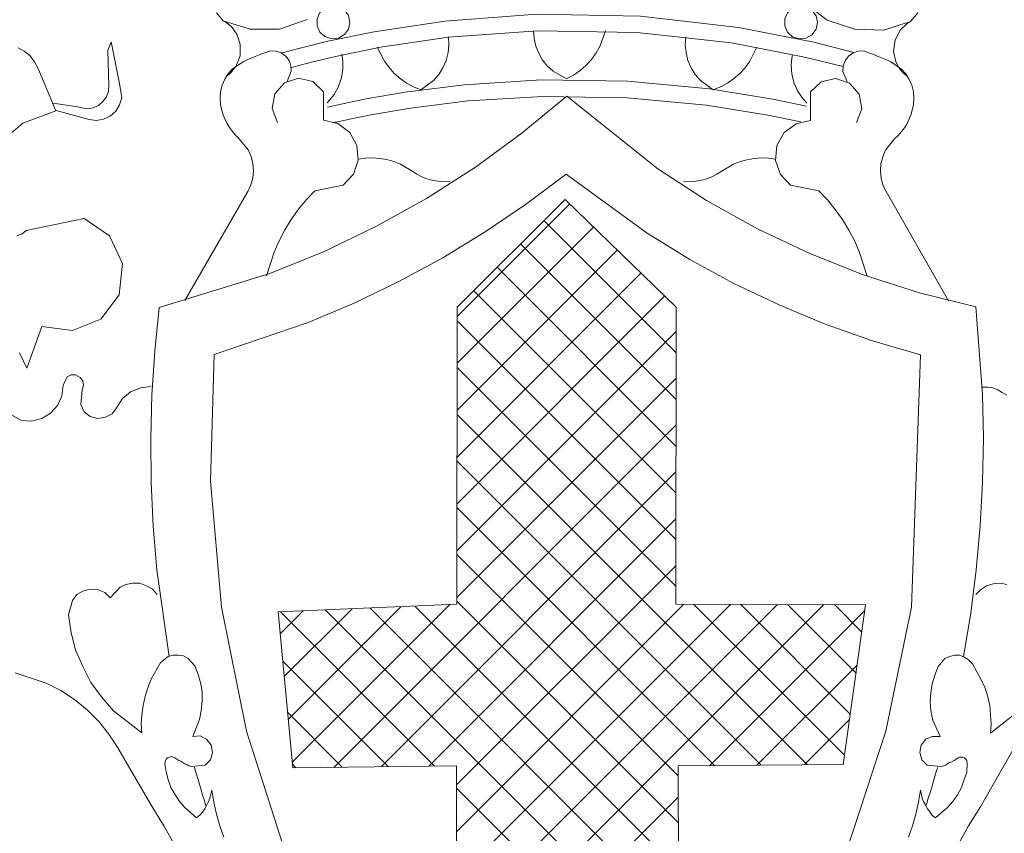
# Model space of a CAD drawing. Units: metres. Extents: x 1494841 to 1495828, y 4915439 to 4916265.
# Drawn here: x 1494962 to 1494973, y 4916246 to 4916255 of the extents above; entities that cross this region are included whole.
import ezdxf

# ---------------------------------------------------------------- set-up
doc = ezdxf.new("R2010")
doc.units = ezdxf.units.M
doc.header["$MEASUREMENT"] = 0
doc.layers.add('logotipo regione liguria (linea)', color=7, linetype='Continuous', lineweight=0)

msp = doc.modelspace()

# ---------------------------------------------------------------- linework, layer by layer
at = {"layer": 'logotipo regione liguria (linea)', "ltscale": 0.01, "flags": 128}
for points in [[(1494965.885, 4916255.014), (1494965.869, 4916255.091), (1494965.823, 4916255.154), (1494965.755, 4916255.193), (1494965.678, 4916255.201), (1494965.604, 4916255.177), (1494965.546, 4916255.125), (1494965.514, 4916255.053), (1494965.514, 4916254.975), (1494965.545, 4916254.904), (1494965.603, 4916254.852), (1494965.677, 4916254.828), (1494965.755, 4916254.836), (1494965.823, 4916254.875), (1494965.868, 4916254.938), (1494965.885, 4916255.014)], [(1494971.187, 4916255.013), (1494971.171, 4916255.089), (1494971.125, 4916255.152), (1494971.057, 4916255.191), (1494970.98, 4916255.199), (1494970.906, 4916255.175), (1494970.848, 4916255.123), (1494970.816, 4916255.052), (1494970.816, 4916254.974), (1494970.848, 4916254.903), (1494970.905, 4916254.85), (1494970.98, 4916254.826), (1494971.057, 4916254.834), (1494971.125, 4916254.873), (1494971.171, 4916254.936), (1494971.187, 4916255.013)], [(1494968.325, 4916253.007), (1494967.103, 4916251.785), (1494967.099, 4916248.418), (1494965.073, 4916248.331), (1494965.238, 4916246.563), (1494967.096, 4916246.588), (1494967.09, 4916243.148), (1494968.311, 4916241.462), (1494969.618, 4916243.063), (1494969.608, 4916246.587), (1494971.478, 4916246.6), (1494971.733, 4916248.413), (1494969.581, 4916248.417), (1494969.585, 4916251.784), (1494968.325, 4916253.007)]]:
    msp.add_lwpolyline(points, close=True, dxfattribs=at)
for points in [[(1494972.324, 4916255.122), (1494972.241, 4916255.025), (1494971.941, 4916254.927), (1494971.611, 4916254.935), (1494971.296, 4916255.04), (1494971.041, 4916255.235)], [(1494965.401, 4916255.047), (1494965.086, 4916254.935), (1494964.756, 4916254.935), (1494964.449, 4916255.032), (1494964.374, 4916255.122)], [(1494971.601, 4916254.672), (1494971.147, 4916254.789), (1494970.292, 4916254.957), (1494969.179, 4916255.084), (1494968.006, 4916255.105), (1494966.961, 4916255.029), (1494966.162, 4916254.908), (1494965.634, 4916254.799), (1494965.335, 4916254.726), (1494965.191, 4916254.688), (1494965.134, 4916254.672), (1494965.117, 4916254.667), (1494965.112, 4916254.666), (1494965.112, 4916254.666), (1494965.112, 4916254.666)], [(1494964.488, 4916254.405), (1494964.53, 4916254.438), (1494964.593, 4916254.515), (1494964.64, 4916254.634), (1494964.643, 4916254.767), (1494964.604, 4916254.88), (1494964.55, 4916254.955), (1494964.504, 4916254.996), (1494964.475, 4916255.016), (1494964.46, 4916255.025), (1494964.454, 4916255.028), (1494964.452, 4916255.029), (1494964.452, 4916255.029), (1494964.452, 4916255.029), (1494964.452, 4916255.029)], [(1494972.245, 4916255.027), (1494972.199, 4916254.998), (1494972.127, 4916254.93), (1494972.067, 4916254.817), (1494972.049, 4916254.685), (1494972.074, 4916254.568), (1494972.119, 4916254.488), (1494972.159, 4916254.441), (1494972.186, 4916254.418), (1494972.199, 4916254.408), (1494972.205, 4916254.404), (1494972.207, 4916254.403), (1494972.207, 4916254.403), (1494972.207, 4916254.403), (1494972.207, 4916254.403)], [(1494971.477, 4916254.512), (1494971.039, 4916254.621), (1494970.214, 4916254.78), (1494969.141, 4916254.898), (1494968.011, 4916254.918), (1494967.004, 4916254.845), (1494966.233, 4916254.731), (1494965.724, 4916254.627), (1494965.435, 4916254.558), (1494965.296, 4916254.522), (1494965.242, 4916254.507), (1494965.224, 4916254.502), (1494965.22, 4916254.501), (1494965.22, 4916254.501), (1494965.22, 4916254.501)], [(1494967.003, 4916254.85), (1494967.008, 4916254.76), (1494966.999, 4916254.671), (1494966.977, 4916254.583), (1494966.941, 4916254.5), (1494966.894, 4916254.424), (1494966.835, 4916254.355), (1494966.69, 4916254.249), (1494966.607, 4916254.283), (1494966.529, 4916254.326), (1494966.456, 4916254.377), (1494966.389, 4916254.436), (1494966.329, 4916254.502), (1494966.276, 4916254.574), (1494966.196, 4916254.733)], [(1494967.968, 4916254.917), (1494967.975, 4916254.829), (1494967.995, 4916254.744), (1494968.027, 4916254.663), (1494968.071, 4916254.587), (1494968.125, 4916254.519), (1494968.189, 4916254.46), (1494968.34, 4916254.373), (1494968.42, 4916254.416), (1494968.495, 4916254.467), (1494968.563, 4916254.527), (1494968.624, 4916254.594), (1494968.678, 4916254.667), (1494968.723, 4916254.746), (1494968.785, 4916254.916)], [(1494969.693, 4916254.849), (1494969.688, 4916254.76), (1494969.697, 4916254.67), (1494969.719, 4916254.582), (1494969.754, 4916254.499), (1494969.801, 4916254.423), (1494969.86, 4916254.354), (1494970.005, 4916254.248), (1494970.088, 4916254.282), (1494970.166, 4916254.325), (1494970.239, 4916254.376), (1494970.306, 4916254.435), (1494970.367, 4916254.5), (1494970.419, 4916254.573), (1494970.5, 4916254.732)], [(1494962.554, 4916254.014), (1494962.928, 4916253.914), (1494963.01, 4916253.903), (1494963.093, 4916253.917), (1494963.168, 4916253.952), (1494963.23, 4916254.007), (1494963.275, 4916254.078), (1494963.298, 4916254.158), (1494963.274, 4916254.321), (1494963.177, 4916254.794), (1494963.139, 4916254.696), (1494963.154, 4916254.298), (1494963.147, 4916254.232), (1494963.124, 4916254.17), (1494963.085, 4916254.115), (1494963.034, 4916254.073), (1494962.974, 4916254.044), (1494962.908, 4916254.032), (1494962.779, 4916254.059), (1494962.516, 4916254.096)], [(1494962.019, 4916253.735), (1494962.176, 4916253.87), (1494962.551, 4916254.012), (1494962.349, 4916254.5), (1494962.311, 4916254.567), (1494962.259, 4916254.635), (1494962.191, 4916254.687), (1494962.124, 4916254.725)], [(1494964.013, 4916251.861), (1494964.727, 4916253.097), (1494964.762, 4916253.171), (1494964.784, 4916253.25), (1494964.792, 4916253.331), (1494964.786, 4916253.413), (1494964.766, 4916253.493), (1494964.733, 4916253.567), (1494964.631, 4916253.695), (1494964.59, 4916253.734), (1494964.553, 4916253.777), (1494964.52, 4916253.823), (1494964.491, 4916253.871), (1494964.466, 4916253.922), (1494964.445, 4916253.974), (1494964.419, 4916254.084), (1494964.413, 4916254.158), (1494964.42, 4916254.231), (1494964.438, 4916254.302), (1494964.467, 4916254.37), (1494964.507, 4916254.431), (1494964.556, 4916254.486), (1494964.677, 4916254.568), (1494964.715, 4916254.586), (1494964.753, 4916254.603), (1494964.792, 4916254.619), (1494964.83, 4916254.634), (1494964.869, 4916254.65), (1494964.908, 4916254.664), (1494964.987, 4916254.692), (1494965.049, 4916254.689), (1494965.108, 4916254.668), (1494965.158, 4916254.63), (1494965.196, 4916254.58), (1494965.217, 4916254.522), (1494965.22, 4916254.459), (1494965.173, 4916254.345)], [(1494965.629, 4916254.103), (1494965.659, 4916254.134), (1494965.707, 4916254.197), (1494965.757, 4916254.286), (1494965.791, 4916254.388), (1494965.805, 4916254.482), (1494965.806, 4916254.556), (1494965.801, 4916254.605), (1494965.797, 4916254.632), (1494965.794, 4916254.645), (1494965.793, 4916254.651), (1494965.793, 4916254.652), (1494965.793, 4916254.653), (1494965.793, 4916254.653), (1494965.793, 4916254.653)], [(1494970.903, 4916254.651), (1494970.895, 4916254.609), (1494970.889, 4916254.53), (1494970.896, 4916254.428), (1494970.922, 4916254.325), (1494970.961, 4916254.238), (1494971.001, 4916254.176), (1494971.031, 4916254.137), (1494971.05, 4916254.116), (1494971.06, 4916254.107), (1494971.064, 4916254.103), (1494971.065, 4916254.102), (1494971.065, 4916254.101), (1494971.065, 4916254.101), (1494971.065, 4916254.101)], [(1494972.674, 4916251.858), (1494971.965, 4916253.095), (1494971.93, 4916253.169), (1494971.909, 4916253.248), (1494971.901, 4916253.329), (1494971.907, 4916253.411), (1494971.927, 4916253.49), (1494971.96, 4916253.565), (1494972.062, 4916253.693), (1494972.103, 4916253.732), (1494972.14, 4916253.775), (1494972.174, 4916253.82), (1494972.203, 4916253.869), (1494972.228, 4916253.92), (1494972.249, 4916253.972), (1494972.276, 4916254.082), (1494972.281, 4916254.155), (1494972.275, 4916254.228), (1494972.257, 4916254.3), (1494972.228, 4916254.367), (1494972.188, 4916254.429), (1494972.139, 4916254.484), (1494972.018, 4916254.566), (1494971.98, 4916254.584), (1494971.942, 4916254.6), (1494971.904, 4916254.617), (1494971.865, 4916254.632), (1494971.826, 4916254.648), (1494971.787, 4916254.662), (1494971.709, 4916254.69), (1494971.646, 4916254.687), (1494971.587, 4916254.666), (1494971.537, 4916254.629), (1494971.5, 4916254.578), (1494971.479, 4916254.52), (1494971.475, 4916254.457), (1494971.522, 4916254.343)], [(1494965.064, 4916253.88), (1494965.004, 4916254.037), (1494965.034, 4916254.202), (1494965.144, 4916254.328), (1494965.303, 4916254.38), (1494965.467, 4916254.343), (1494965.587, 4916254.226), (1494965.586, 4916253.904), (1494965.75, 4916253.866), (1494965.884, 4916253.765), (1494965.965, 4916253.618), (1494965.98, 4916253.451), (1494965.926, 4916253.292), (1494965.811, 4916253.169), (1494965.488, 4916253.106), (1494965.392, 4916253.004), (1494965.302, 4916252.896), (1494965.221, 4916252.781), (1494965.147, 4916252.661), (1494965.082, 4916252.537), (1494965.026, 4916252.408), (1494964.94, 4916252.14)], [(1494971.063, 4916254.062), (1494970.68, 4916254.143), (1494969.963, 4916254.26), (1494969.033, 4916254.347), (1494968.055, 4916254.361), (1494967.183, 4916254.307), (1494966.514, 4916254.223), (1494966.071, 4916254.146), (1494965.819, 4916254.095), (1494965.698, 4916254.068), (1494965.65, 4916254.057), (1494965.635, 4916254.054), (1494965.632, 4916254.053), (1494965.631, 4916254.053), (1494965.631, 4916254.053)], [(1494971.63, 4916253.878), (1494971.69, 4916254.035), (1494971.661, 4916254.2), (1494971.551, 4916254.326), (1494971.392, 4916254.378), (1494971.228, 4916254.341), (1494971.107, 4916254.225), (1494971.108, 4916253.902), (1494970.944, 4916253.864), (1494970.81, 4916253.764), (1494970.728, 4916253.617), (1494970.713, 4916253.449), (1494970.767, 4916253.291), (1494970.881, 4916253.168), (1494971.204, 4916253.104), (1494971.3, 4916253.002), (1494971.389, 4916252.894), (1494971.471, 4916252.779), (1494971.544, 4916252.66), (1494971.609, 4916252.535), (1494971.665, 4916252.406), (1494971.749, 4916252.138)], [(1494972.843, 4916247.824), (1494972.925, 4916248.315), (1494972.988, 4916248.809), (1494973.033, 4916249.305), (1494973.06, 4916249.802), (1494973.068, 4916250.299), (1494973.058, 4916250.797), (1494972.984, 4916251.79), (1494972.344, 4916251.949), (1494971.715, 4916252.15), (1494971.102, 4916252.393), (1494970.506, 4916252.675), (1494969.93, 4916252.996), (1494969.377, 4916253.355), (1494968.347, 4916254.178), (1494967.84, 4916253.76), (1494967.308, 4916253.373), (1494966.754, 4916253.019), (1494966.18, 4916252.699), (1494965.587, 4916252.414), (1494964.978, 4916252.166), (1494963.722, 4916251.781), (1494963.672, 4916251.287), (1494963.64, 4916250.792), (1494963.627, 4916250.296), (1494963.632, 4916249.799), (1494963.655, 4916249.303), (1494963.697, 4916248.809), (1494963.835, 4916247.826)], [(1494970.998, 4916253.885), (1494970.625, 4916253.963), (1494969.928, 4916254.076), (1494969.024, 4916254.16), (1494968.073, 4916254.174), (1494967.225, 4916254.123), (1494966.574, 4916254.043), (1494966.144, 4916253.969), (1494965.899, 4916253.92), (1494965.781, 4916253.895), (1494965.734, 4916253.884), (1494965.72, 4916253.881), (1494965.716, 4916253.88), (1494965.716, 4916253.88), (1494965.716, 4916253.88)], [(1494965.982, 4916253.464), (1494966.062, 4916253.475), (1494966.144, 4916253.478), (1494966.225, 4916253.472), (1494966.305, 4916253.458), (1494966.383, 4916253.436), (1494966.459, 4916253.406), (1494966.599, 4916253.324), (1494966.645, 4916253.293), (1494966.695, 4916253.266), (1494966.747, 4916253.245), (1494966.801, 4916253.228), (1494966.856, 4916253.217), (1494966.912, 4916253.211), (1494967.024, 4916253.215)], [(1494970.711, 4916253.463), (1494970.631, 4916253.474), (1494970.549, 4916253.477), (1494970.468, 4916253.471), (1494970.388, 4916253.457), (1494970.31, 4916253.435), (1494970.234, 4916253.405), (1494970.094, 4916253.323), (1494970.047, 4916253.292), (1494969.997, 4916253.265), (1494969.945, 4916253.244), (1494969.891, 4916253.227), (1494969.836, 4916253.216), (1494969.78, 4916253.21), (1494969.668, 4916253.214)], [(1494971.518, 4916245.619), (1494971.963, 4916246.981), (1494972.253, 4916248.385), (1494972.357, 4916251.245), (1494971.812, 4916251.405), (1494971.276, 4916251.593), (1494970.751, 4916251.81), (1494970.238, 4916252.054), (1494969.739, 4916252.325), (1494969.255, 4916252.623), (1494968.339, 4916253.293), (1494967.887, 4916252.955), (1494967.42, 4916252.638), (1494966.938, 4916252.345), (1494966.442, 4916252.075), (1494965.934, 4916251.83), (1494965.414, 4916251.61), (1494964.346, 4916251.248), (1494964.306, 4916249.814), (1494964.429, 4916248.384), (1494964.712, 4916246.978), (1494965.152, 4916245.613)], [(1494967.103, 4916251.68), (1494968.378, 4916252.955)], [(1494962.138, 4916251.267), (1494962.221, 4916251.095), (1494962.394, 4916251.567), (1494962.739, 4916251.522), (1494963.061, 4916251.65), (1494963.271, 4916251.927), (1494963.309, 4916252.28), (1494963.158, 4916252.595), (1494962.874, 4916252.79), (1494962.214, 4916252.655), (1494962.169, 4916252.617), (1494962.109, 4916252.595)], [(1494969.584, 4916251.269), (1494968.086, 4916252.768)], [(1494967.102, 4916251.149), (1494968.647, 4916252.694)], [(1494969.584, 4916250.74), (1494967.821, 4916252.503)], [(1494967.101, 4916250.618), (1494968.916, 4916252.433)], [(1494967.101, 4916250.087), (1494969.185, 4916252.172)], [(1494969.583, 4916250.21), (1494967.555, 4916252.238)], [(1494969.582, 4916249.68), (1494967.29, 4916251.972)], [(1494967.1, 4916249.556), (1494969.454, 4916251.911)], [(1494969.582, 4916249.151), (1494967.103, 4916251.63)], [(1494967.099, 4916249.025), (1494969.584, 4916251.51)], [(1494969.581, 4916248.621), (1494967.102, 4916251.1)], [(1494963.631, 4916250.885), (1494963.571, 4916250.877), (1494963.511, 4916250.87), (1494963.459, 4916250.847), (1494963.399, 4916250.825), (1494963.354, 4916250.787), (1494963.309, 4916250.75), (1494963.241, 4916250.645), (1494963.189, 4916250.577), (1494963.114, 4916250.54), (1494963.024, 4916250.525), (1494962.941, 4916250.547), (1494962.874, 4916250.6), (1494962.836, 4916250.682), (1494962.851, 4916250.847), (1494962.866, 4916250.9), (1494962.859, 4916250.952), (1494962.829, 4916250.99), (1494962.776, 4916251.02), (1494962.724, 4916251.02), (1494962.679, 4916250.997), (1494962.634, 4916250.9), (1494962.619, 4916250.78), (1494962.573, 4916250.675), (1494962.491, 4916250.585), (1494962.394, 4916250.525), (1494962.281, 4916250.495), (1494962.161, 4916250.502), (1494961.959, 4916250.615)], [(1494967.099, 4916248.494), (1494969.584, 4916250.979)], [(1494973.059, 4916250.877), (1494973.119, 4916250.877), (1494973.171, 4916250.87), (1494973.231, 4916250.847), (1494973.283, 4916250.817), (1494973.336, 4916250.787)], [(1494971.074, 4916246.597), (1494967.101, 4916250.57)], [(1494965.704, 4916246.569), (1494969.583, 4916250.448)], [(1494970.548, 4916246.593), (1494967.101, 4916250.041)], [(1494966.241, 4916246.576), (1494969.583, 4916249.917)], [(1494970.021, 4916246.59), (1494967.1, 4916249.511)], [(1494966.779, 4916246.583), (1494969.582, 4916249.386)], [(1494969.609, 4916246.472), (1494967.099, 4916248.981)], [(1494967.096, 4916246.37), (1494969.581, 4916248.855)], [(1494963.699, 4916248.53), (1494963.646, 4916248.59), (1494963.579, 4916248.627), (1494963.504, 4916248.657), (1494963.421, 4916248.657), (1494963.346, 4916248.642), (1494963.279, 4916248.612), (1494963.166, 4916248.492), (1494963.106, 4916248.552), (1494963.031, 4916248.582), (1494962.941, 4916248.59), (1494962.859, 4916248.567), (1494962.791, 4916248.53), (1494962.739, 4916248.462), (1494962.694, 4916248.297), (1494962.724, 4916248.095), (1494962.776, 4916247.9), (1494962.859, 4916247.712), (1494962.949, 4916247.532), (1494963.069, 4916247.367), (1494963.204, 4916247.21), (1494963.526, 4916246.962), (1494963.519, 4916247.067), (1494963.526, 4916247.165), (1494963.541, 4916247.27), (1494963.564, 4916247.375), (1494963.594, 4916247.472), (1494963.631, 4916247.57), (1494963.736, 4916247.75), (1494963.774, 4916247.787), (1494963.826, 4916247.825), (1494963.879, 4916247.84), (1494963.939, 4916247.84), (1494963.999, 4916247.832), (1494964.051, 4916247.802), (1494964.126, 4916247.72), (1494964.164, 4916247.622), (1494964.194, 4916247.517), (1494964.209, 4916247.42), (1494964.209, 4916247.315), (1494964.201, 4916247.21), (1494964.179, 4916247.112), (1494964.104, 4916246.917), (1494964.186, 4916246.925), (1494964.261, 4916246.887), (1494964.314, 4916246.82), (1494964.329, 4916246.737), (1494964.306, 4916246.655), (1494964.246, 4916246.595), (1494964.089, 4916246.58), (1494964.059, 4916246.587), (1494964.036, 4916246.602), (1494964.014, 4916246.61), (1494963.991, 4916246.625), (1494963.969, 4916246.64), (1494963.946, 4916246.647), (1494963.901, 4916246.677), (1494963.879, 4916246.685), (1494963.864, 4916246.692), (1494963.841, 4916246.685), (1494963.819, 4916246.677), (1494963.804, 4916246.662), (1494963.796, 4916246.647), (1494963.789, 4916246.61), (1494963.804, 4916246.52), (1494963.826, 4916246.43), (1494963.856, 4916246.34), (1494963.901, 4916246.265), (1494963.954, 4916246.182), (1494964.014, 4916246.115), (1494964.148, 4916245.995), (1494964.186, 4916246.032), (1494964.216, 4916246.062), (1494964.239, 4916246.1), (1494964.261, 4916246.137), (1494964.284, 4916246.182), (1494964.299, 4916246.22), (1494964.321, 4916246.31), (1494964.344, 4916246.175), (1494964.374, 4916246.04), (1494964.411, 4916245.905), (1494964.456, 4916245.777)], [(1494972.984, 4916248.53), (1494973.036, 4916248.582), (1494973.104, 4916248.627), (1494973.179, 4916248.65), (1494973.261, 4916248.657), (1494973.336, 4916248.642)], [(1494965.187, 4916247.113), (1494966.464, 4916248.39)], [(1494965.232, 4916246.628), (1494967.019, 4916248.414)], [(1494969.613, 4916244.876), (1494966.114, 4916248.375)], [(1494969.612, 4916245.408), (1494966.623, 4916248.397)], [(1494967.092, 4916244.245), (1494971.261, 4916248.414)], [(1494967.093, 4916244.776), (1494970.732, 4916248.415)], [(1494967.094, 4916245.308), (1494970.202, 4916248.416)], [(1494967.095, 4916245.839), (1494969.673, 4916248.417)], [(1494969.61, 4916245.94), (1494967.099, 4916248.452)], [(1494971.493, 4916246.709), (1494969.785, 4916248.416)], [(1494971.559, 4916247.173), (1494970.317, 4916248.416)], [(1494971.624, 4916247.638), (1494970.848, 4916248.415)], [(1494971.69, 4916248.103), (1494971.379, 4916248.414)], [(1494965.096, 4916248.083), (1494965.356, 4916248.343)], [(1494966.845, 4916246.584), (1494965.097, 4916248.332)], [(1494965.141, 4916247.598), (1494965.91, 4916248.366)], [(1494969.615, 4916244.345), (1494965.606, 4916248.354)], [(1494969.967, 4916246.589), (1494971.724, 4916248.347)], [(1494973.471, 4916247.21), (1494973.149, 4916246.955), (1494973.156, 4916247.06), (1494973.149, 4916247.165), (1494973.141, 4916247.27), (1494973.119, 4916247.367), (1494973.089, 4916247.465), (1494973.044, 4916247.562), (1494972.946, 4916247.742), (1494972.901, 4916247.787), (1494972.856, 4916247.817), (1494972.796, 4916247.84), (1494972.744, 4916247.84), (1494972.684, 4916247.825), (1494972.631, 4916247.802), (1494972.556, 4916247.712), (1494972.519, 4916247.615), (1494972.489, 4916247.517), (1494972.474, 4916247.412), (1494972.466, 4916247.315), (1494972.474, 4916247.21), (1494972.496, 4916247.105), (1494972.579, 4916246.917), (1494972.489, 4916246.917), (1494972.414, 4916246.887), (1494972.361, 4916246.82), (1494972.346, 4916246.737), (1494972.369, 4916246.655), (1494972.429, 4916246.595), (1494972.594, 4916246.58), (1494972.616, 4916246.587), (1494972.639, 4916246.595), (1494972.661, 4916246.61), (1494972.684, 4916246.625), (1494972.706, 4916246.632), (1494972.736, 4916246.647), (1494972.781, 4916246.677), (1494972.796, 4916246.685), (1494972.819, 4916246.685), (1494972.834, 4916246.685), (1494972.856, 4916246.677), (1494972.871, 4916246.662), (1494972.879, 4916246.647), (1494972.886, 4916246.61), (1494972.879, 4916246.512), (1494972.849, 4916246.43), (1494972.819, 4916246.34), (1494972.773, 4916246.257), (1494972.721, 4916246.182), (1494972.661, 4916246.115), (1494972.526, 4916245.995), (1494972.489, 4916246.025), (1494972.466, 4916246.062), (1494972.436, 4916246.1), (1494972.414, 4916246.137), (1494972.391, 4916246.182), (1494972.376, 4916246.22), (1494972.354, 4916246.31), (1494972.331, 4916246.175), (1494972.301, 4916246.04), (1494972.263, 4916245.905), (1494972.219, 4916245.777)], [(1494966.321, 4916246.577), (1494965.125, 4916247.774)], [(1494970.501, 4916246.593), (1494971.637, 4916247.729)], [(1494963.901, 4916245.687), (1494963.774, 4916245.905), (1494963.638, 4916246.13), (1494963.511, 4916246.347), (1494963.256, 4916246.79), (1494963.151, 4916246.947), (1494963.039, 4916247.09), (1494963.038, 4916247.089), (1494962.907, 4916247.221), (1494962.763, 4916247.338), (1494962.607, 4916247.44), (1494962.442, 4916247.525), (1494962.091, 4916247.642)], [(1494965.798, 4916246.571), (1494965.18, 4916247.189)], [(1494971.035, 4916246.597), (1494971.55, 4916247.112)], [(1494972.773, 4916245.68), (1494972.901, 4916245.905), (1494973.036, 4916246.122), (1494973.164, 4916246.347), (1494973.419, 4916246.79)], [(1494965.274, 4916246.564), (1494965.234, 4916246.604)], [(1494964.123, 4916246.57), (1494964.132, 4916246.538), (1494964.149, 4916246.479), (1494964.171, 4916246.404), (1494964.194, 4916246.325), (1494964.216, 4916246.254), (1494964.232, 4916246.2), (1494964.244, 4916246.164), (1494964.25, 4916246.144), (1494964.253, 4916246.134), (1494964.255, 4916246.13), (1494964.255, 4916246.128), (1494964.255, 4916246.128), (1494964.255, 4916246.128), (1494964.255, 4916246.128)], [(1494972.416, 4916246.132), (1494972.426, 4916246.163), (1494972.444, 4916246.22), (1494972.467, 4916246.294), (1494972.491, 4916246.372), (1494972.512, 4916246.441), (1494972.527, 4916246.495), (1494972.538, 4916246.531), (1494972.544, 4916246.551), (1494972.547, 4916246.561), (1494972.548, 4916246.565), (1494972.548, 4916246.566), (1494972.548, 4916246.566), (1494972.548, 4916246.566), (1494972.548, 4916246.566)], [(1494969.616, 4916243.813), (1494967.096, 4916246.333)], [(1494967.091, 4916243.714), (1494969.609, 4916246.232)]]:
    msp.add_lwpolyline(points, dxfattribs=at)

doc.saveas('drawing.dxf')
